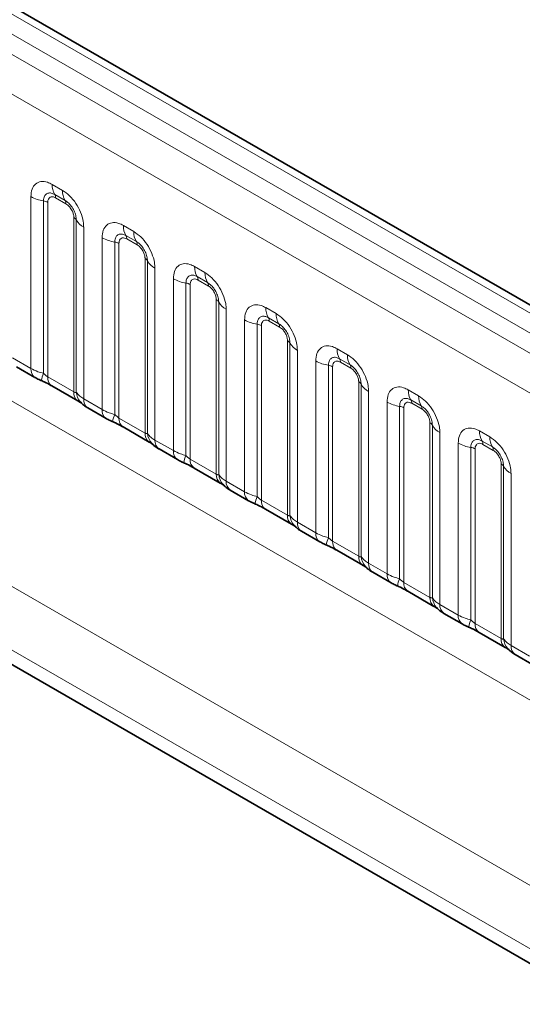
# Model space of a CAD drawing. Units: millimetres. Extents: x 15 to 416, y 5 to 292.
# Drawn here: x 341 to 346, y 229 to 239 of the extents above; entities that cross this region are included whole.
import ezdxf

# ---------------------------------------------------------------- set-up
doc = ezdxf.new("R2010")
doc.units = ezdxf.units.MM

msp = doc.modelspace()

# ---------------------------------------------------------------- linework, layer by layer
at = {"color": 8, "linetype": 'Continuous', "lineweight": 18}
for p, q in [((405.073, 201.683), (334.5775, 242.3791)), ((404.8962, 201.5809), (334.3976, 242.2789)), ((334.2209, 242.1733), (404.7163, 201.4771)), ((404.5402, 201.1723), (334.0466, 241.8674)), ((334.0472, 238.7252), (404.5395, 198.0308)), ((332.4326, 237.7603), (363.208, 219.994)), ((363.15, 219.3772), (332.154, 237.2708)), ((340.8358, 237.2616), (340.942, 237.2003)), ((332.154, 237.1231), (362.9551, 219.3421)), ((340.6187, 235.3777), (340.6187, 237.1363)), ((340.748, 237.0923), (340.748, 235.3276)), ((340.9685, 237.097), (340.8623, 237.1583)), ((340.9774, 237.0626), (340.8711, 237.1239)), ((340.791, 237.0776), (340.791, 235.2911)), ((341.0575, 235.1373), (341.0575, 236.9238)), ((341.0829, 235.1342), (341.0829, 236.899)), ((341.159, 236.8244), (341.159, 235.0658)), ((341.5641, 236.8411), (341.6703, 236.7798)), ((341.3471, 234.9572), (341.3471, 236.7158)), ((341.6968, 236.6765), (341.5906, 236.7379)), ((341.7057, 236.6421), (341.5994, 236.7034)), ((341.4763, 236.6718), (341.4763, 234.9071)), ((341.5193, 236.6572), (341.5193, 234.8707)), ((341.7858, 234.7169), (341.7858, 236.5034)), ((341.8112, 234.7138), (341.8112, 236.4785)), ((341.8874, 236.4039), (341.8874, 234.6453)), ((342.2924, 236.4207), (342.3986, 236.3594)), ((342.0754, 234.5368), (342.0754, 236.2954)), ((342.4252, 236.2561), (342.3189, 236.3174)), ((342.434, 236.2217), (342.3278, 236.283)), ((342.2046, 236.2514), (342.2046, 234.4867)), ((342.2477, 236.2367), (342.2477, 234.4502)), ((342.5141, 234.2964), (342.5141, 236.0829)), ((342.5395, 234.2933), (342.5395, 236.0581)), ((342.6157, 235.9835), (342.6157, 234.2249)), ((343.0207, 236.0002), (343.127, 235.9389)), ((343.1535, 235.8356), (343.0472, 235.897)), ((342.8037, 234.1163), (342.8037, 235.8749)), ((342.9329, 235.8309), (342.9329, 234.0662)), ((342.976, 235.8163), (342.976, 234.0298)), ((343.1623, 235.8012), (343.0561, 235.8625)), ((343.2424, 233.876), (343.2424, 235.6625)), ((343.2678, 233.8729), (343.2678, 235.6376)), ((343.749, 235.5798), (343.8553, 235.5185)), ((340.4307, 235.4862), (340.6187, 235.3777)), ((343.344, 235.563), (343.344, 233.8044)), ((343.8818, 235.4152), (343.7756, 235.4765)), ((343.532, 233.6959), (343.532, 235.4545)), ((343.6612, 235.4105), (343.6612, 233.6458)), ((343.7043, 235.3958), (343.7043, 233.6093)), ((343.8906, 235.3808), (343.7844, 235.4421)), ((340.791, 235.2911), (341.0575, 235.1373)), ((343.9707, 233.4555), (343.9707, 235.242)), ((343.9961, 233.4524), (343.9961, 235.2172)), ((344.0723, 235.1426), (344.0723, 233.384)), ((344.4774, 235.1593), (344.5836, 235.098)), ((341.159, 235.0658), (341.3471, 234.9572)), ((344.2603, 233.2754), (344.2603, 235.034)), ((344.3896, 234.99), (344.3896, 233.2253)), ((344.4326, 234.9754), (344.4326, 233.1889)), ((344.6101, 234.9947), (344.5039, 235.0561)), ((344.619, 234.9603), (344.5127, 235.0216)), ((341.5193, 234.8707), (341.7858, 234.7169)), ((344.6991, 233.0351), (344.6991, 234.8216)), ((344.7244, 233.032), (344.7244, 234.7967)), ((344.8006, 234.7221), (344.8006, 232.9635)), ((345.2057, 234.7389), (345.3119, 234.6776)), ((341.8874, 234.6453), (342.0754, 234.5368)), ((344.9887, 232.855), (344.9887, 234.6136)), ((345.1179, 234.5696), (345.1179, 232.8049)), ((345.3384, 234.5743), (345.2322, 234.6356)), ((345.3473, 234.5399), (345.241, 234.6012)), ((345.1609, 234.5549), (345.1609, 232.7684)), ((342.2477, 234.4502), (342.5141, 234.2964)), ((345.4274, 232.6146), (345.4274, 234.4011)), ((345.4528, 232.6115), (345.4528, 234.3763)), ((345.529, 234.3017), (345.529, 232.5431)), ((342.6157, 234.2249), (342.8037, 234.1163)), ((342.976, 234.0298), (343.2424, 233.876)), ((343.344, 233.8044), (343.532, 233.6959)), ((343.7043, 233.6093), (343.9707, 233.4555)), ((344.0723, 233.384), (344.2603, 233.2754)), ((344.4326, 233.1889), (344.6991, 233.0351)), ((344.8006, 232.9635), (344.9887, 232.855)), ((345.1609, 232.7684), (345.4274, 232.6146)), ((345.529, 232.5431), (345.717, 232.4345))]:
    msp.add_line(p, q, dxfattribs=at)
at = {"color": 7, "linetype": 'Continuous', "lineweight": 35}
for p, q in [((405.1958, 201.6949), (334.7016, 242.3903)), ((332.154, 237.1231), (362.9551, 219.3421)), ((340.4721, 235.3947), (340.6602, 235.2861)), ((340.8325, 235.1996), (341.0989, 235.0458)), ((341.2005, 234.9742), (341.3885, 234.8657)), ((341.5608, 234.7791), (341.8272, 234.6253)), ((341.9288, 234.5538), (342.1168, 234.4452)), ((342.2891, 234.3587), (342.5555, 234.2049)), ((342.6571, 234.1333), (342.8451, 234.0248)), ((343.0174, 233.9382), (343.2838, 233.7844)), ((343.3854, 233.7129), (343.5734, 233.6043)), ((343.7457, 233.5178), (344.0122, 233.364)), ((344.1137, 233.2924), (344.3018, 233.1839)), ((344.4741, 233.0973), (344.7405, 232.9435)), ((344.8421, 232.8719), (345.0301, 232.7634)), ((345.2024, 232.6769), (345.4688, 232.5231)), ((345.5704, 232.4515), (345.7584, 232.343))]:
    msp.add_line(p, q, dxfattribs=at)
at = {"color": 8, "linetype": 'Continuous', "lineweight": 18}
for centre, radius, start, end in [((341.0226, 237.2545), 0.1869, 177.82648, 210.97106), ((341.1288, 237.1932), 0.1869, 177.82648, 210.97106), ((340.8061, 237.4751), 0.3872, 241.05199, 261.35561), ((340.7286, 236.9647), 0.1291, 61.05199, 81.35561), ((340.8089, 237.1262), 0.0623, 357.82648, 30.97106), ((340.9151, 237.0649), 0.0623, 357.82648, 30.97106), ((341.0284, 236.8687), 0.0623, 29.02945, 62.17706), ((341.2463, 236.9896), 0.1869, 209.02945, 242.17706), ((341.7509, 236.8341), 0.1869, 177.82648, 210.97106), ((341.5345, 237.0546), 0.3872, 241.05199, 261.35561), ((341.5372, 236.7058), 0.0623, 357.82648, 30.97106), ((341.8571, 236.7727), 0.1869, 177.82648, 210.97106), ((341.4569, 236.5442), 0.1291, 61.05199, 81.35561), ((341.6434, 236.6445), 0.0623, 357.82648, 30.97106), ((341.7567, 236.4483), 0.0623, 29.02945, 62.17706), ((341.9746, 236.5692), 0.1869, 209.02945, 242.17706), ((342.4792, 236.4136), 0.1869, 177.82648, 210.97106), ((342.2628, 236.6342), 0.3872, 241.05199, 261.35561), ((342.2655, 236.2853), 0.0623, 357.82648, 30.97106), ((342.5854, 236.3523), 0.1869, 177.82648, 210.97106), ((342.1852, 236.1238), 0.1291, 61.05199, 81.35561), ((342.3717, 236.224), 0.0623, 357.82648, 30.97106), ((342.485, 236.0278), 0.0623, 29.02945, 62.17706), ((342.7029, 236.1487), 0.1869, 209.02945, 242.17706), ((343.2075, 235.9932), 0.1869, 177.82648, 210.97106), ((342.9938, 235.8649), 0.0623, 357.82648, 30.97106), ((343.3138, 235.9318), 0.1869, 177.82648, 210.97106), ((342.9911, 236.2137), 0.3872, 241.05199, 261.35561), ((342.9135, 235.7033), 0.1291, 61.05199, 81.35561), ((343.1001, 235.8036), 0.0623, 357.82648, 30.97106), ((343.2133, 235.6074), 0.0623, 29.02945, 62.17706), ((343.4312, 235.7283), 0.1869, 209.02945, 242.17706), ((343.9358, 235.5727), 0.1869, 177.82648, 210.97106), ((343.7221, 235.4444), 0.0623, 357.82648, 30.97106), ((344.0421, 235.5114), 0.1869, 177.82648, 210.97106), ((340.7193, 235.368), 0.101, 174.5155, 234.32397), ((343.7194, 235.7933), 0.3872, 241.05199, 261.35561), ((343.6418, 235.2829), 0.1291, 61.05199, 81.35561), ((343.8284, 235.3831), 0.0623, 357.82648, 30.97106), ((341.0322, 235.1986), 0.3121, 155.60271, 169.70386), ((340.8888, 235.2802), 0.0984, 173.61687, 235.07095), ((343.9417, 235.1869), 0.0623, 29.02945, 62.17706), ((344.1595, 235.3078), 0.1869, 209.02945, 242.17706), ((341.1611, 235.1289), 0.104, 175.35742, 232.47805), ((341.256, 235.148), 0.1737, 184.53892, 221.33853), ((344.6642, 235.1523), 0.1869, 177.82648, 210.97106), ((344.7704, 235.0909), 0.1869, 177.82648, 210.97106), ((341.2596, 235.0561), 0.1011, 174.52934, 234.15848), ((344.4477, 235.3728), 0.3872, 241.05199, 261.35561), ((344.3702, 234.8624), 0.1291, 61.05199, 81.35561), ((344.4505, 235.024), 0.0623, 357.82648, 30.97106), ((344.5567, 234.9627), 0.0623, 357.82648, 30.97106), ((341.4476, 234.9476), 0.101, 174.5155, 234.32397), ((341.7605, 234.7782), 0.3121, 155.60271, 169.70386), ((341.6171, 234.8598), 0.0984, 173.61687, 235.07095), ((344.67, 234.7665), 0.0623, 29.02945, 62.17706), ((344.8879, 234.8874), 0.1869, 209.02945, 242.17706), ((341.8894, 234.7085), 0.104, 175.35742, 232.47805), ((341.9843, 234.7275), 0.1737, 184.53892, 221.33853), ((345.3925, 234.7318), 0.1869, 177.82648, 210.97106), ((345.4987, 234.6705), 0.1869, 177.82648, 210.97106), ((341.988, 234.6357), 0.1011, 174.52934, 234.15848), ((345.1761, 234.9524), 0.3872, 241.05199, 261.35561), ((345.0985, 234.442), 0.1291, 61.05199, 81.35561), ((345.1788, 234.6035), 0.0623, 357.82648, 30.97106), ((345.285, 234.5422), 0.0623, 357.82648, 30.97106), ((342.1759, 234.5271), 0.101, 174.5155, 234.32397), ((342.4889, 234.3577), 0.3121, 155.60271, 169.70386), ((342.3454, 234.4393), 0.0984, 173.61687, 235.07095), ((345.3983, 234.346), 0.0623, 29.02945, 62.17706), ((345.6162, 234.4669), 0.1869, 209.02945, 242.17706), ((342.6178, 234.288), 0.104, 175.35742, 232.47805), ((342.7126, 234.3071), 0.1737, 184.53892, 221.33853), ((342.7163, 234.2152), 0.1011, 174.52934, 234.15848), ((342.9042, 234.1067), 0.101, 174.5155, 234.32397), ((343.2172, 233.9373), 0.3121, 155.60271, 169.70386), ((343.0737, 234.0189), 0.0984, 173.61687, 235.07095), ((343.3461, 233.8676), 0.104, 175.35742, 232.47805), ((343.4409, 233.8866), 0.1737, 184.53892, 221.33853), ((343.4446, 233.7948), 0.1011, 174.52934, 234.15848), ((343.6325, 233.6862), 0.101, 174.5155, 234.32397), ((343.9455, 233.5168), 0.3121, 155.60271, 169.70386), ((343.802, 233.5984), 0.0984, 173.61687, 235.07095), ((344.0744, 233.4471), 0.104, 175.35742, 232.47805), ((344.1692, 233.4662), 0.1737, 184.53892, 221.33853), ((344.1729, 233.3743), 0.1011, 174.52934, 234.15848), ((344.3609, 233.2658), 0.101, 174.5155, 234.32397), ((344.6738, 233.0964), 0.3121, 155.60271, 169.70386), ((344.5304, 233.178), 0.0984, 173.61687, 235.07095), ((344.8027, 233.0267), 0.104, 175.35742, 232.47805), ((344.8976, 233.0457), 0.1737, 184.53892, 221.33853), ((344.9012, 232.9539), 0.1011, 174.52934, 234.15848), ((345.0892, 232.8453), 0.101, 174.5155, 234.32397), ((345.4021, 232.6759), 0.3121, 155.60271, 169.70386), ((345.2587, 232.7575), 0.0984, 173.61687, 235.07095), ((345.531, 232.6062), 0.104, 175.35742, 232.47805), ((345.6259, 232.6253), 0.1737, 184.53892, 221.33853), ((345.6296, 232.5334), 0.1011, 174.52934, 234.15848)]:
    msp.add_arc(centre, radius, start, end, dxfattribs=at)
for points, knots in [([(340.6187, 237.1363), (340.6211, 237.1631), (340.6259, 237.2167), (340.6634, 237.2702), (340.7184, 237.295), (340.7794, 237.2898), (340.8198, 237.2696), (340.8358, 237.2616)], [0, 0, 0, 0, 0.21475466, 0.42951355, 0.64415921, 0.85876523, 1, 1, 1, 1]), ([(340.942, 237.2003), (340.9664, 237.1834), (341.0152, 237.1497), (341.0803, 237.0689), (341.1293, 236.977), (341.1553, 236.8915), (341.158, 236.8434), (341.159, 236.8244)], [0, 0, 0, 0, 0.2147547, 0.4295135, 0.6441592, 0.8587652, 1, 1, 1, 1]), ([(340.8623, 237.1583), (340.8503, 237.164), (340.8255, 237.1757), (340.7915, 237.1739), (340.765, 237.1564), (340.7502, 237.1273), (340.7486, 237.1027), (340.748, 237.0923)], [0, 0, 0, 0, 0.2001586, 0.4150009, 0.6295952, 0.8441002, 1, 1, 1, 1]), ([(340.8711, 237.1239), (340.8682, 237.1255), (340.8562, 237.1319), (340.8357, 237.1367), (340.8161, 237.1321), (340.8013, 237.1193), (340.7925, 237.1018), (340.7915, 237.0847), (340.791, 237.0776)], [0, 0, 0, 0, 0.0710022, 0.2853859, 0.4997769, 0.6339853, 0.8488969, 1, 1, 1, 1]), ([(341.0829, 236.899), (341.0818, 236.9134), (341.0795, 236.9434), (341.061, 236.9933), (341.0326, 237.0403), (341, 237.0762), (340.9778, 237.0908), (340.9685, 237.097)], [0, 0, 0, 0, 0.2001586, 0.4150009, 0.6295952, 0.8441002, 1, 1, 1, 1]), ([(341.0575, 236.9238), (341.0574, 236.9273), (341.0569, 236.9413), (341.0509, 236.9685), (341.037, 236.9991), (341.0186, 237.0268), (340.999, 237.0483), (340.9837, 237.0584), (340.9774, 237.0626)], [0, 0, 0, 0, 0.0710022, 0.2853859, 0.4997769, 0.6339853, 0.8488969, 1, 1, 1, 1]), ([(341.3471, 236.7158), (341.3495, 236.7426), (341.3543, 236.7962), (341.3917, 236.8497), (341.4468, 236.8746), (341.5078, 236.8694), (341.5481, 236.8492), (341.5641, 236.8411)], [0, 0, 0, 0, 0.21475466, 0.42951355, 0.64415921, 0.85876523, 1, 1, 1, 1]), ([(341.5906, 236.7379), (341.5786, 236.7435), (341.5538, 236.7552), (341.5199, 236.7535), (341.4934, 236.736), (341.4785, 236.7068), (341.4769, 236.6822), (341.4763, 236.6718)], [0, 0, 0, 0, 0.2001586, 0.4150009, 0.6295952, 0.8441002, 1, 1, 1, 1]), ([(341.5994, 236.7034), (341.5965, 236.705), (341.5845, 236.7114), (341.5641, 236.7163), (341.5445, 236.7116), (341.5296, 236.6989), (341.5209, 236.6813), (341.5198, 236.6642), (341.5193, 236.6572)], [0, 0, 0, 0, 0.0710022, 0.2853859, 0.4997769, 0.6339853, 0.8488969, 1, 1, 1, 1]), ([(341.6703, 236.7798), (341.6947, 236.763), (341.7435, 236.7292), (341.8086, 236.6485), (341.8577, 236.5565), (341.8836, 236.4711), (341.8863, 236.423), (341.8874, 236.4039)], [0, 0, 0, 0, 0.2147547, 0.4295135, 0.6441592, 0.8587652, 1, 1, 1, 1]), ([(341.8112, 236.4785), (341.8101, 236.493), (341.8078, 236.523), (341.7893, 236.5728), (341.7609, 236.6198), (341.7283, 236.6558), (341.7061, 236.6704), (341.6968, 236.6765)], [0, 0, 0, 0, 0.2001586, 0.4150009, 0.6295952, 0.8441002, 1, 1, 1, 1]), ([(341.7858, 236.5034), (341.7857, 236.5069), (341.7853, 236.5209), (341.7792, 236.548), (341.7654, 236.5786), (341.7469, 236.6064), (341.7273, 236.6279), (341.712, 236.6379), (341.7057, 236.6421)], [0, 0, 0, 0, 0.0710022, 0.2853859, 0.4997769, 0.6339853, 0.8488969, 1, 1, 1, 1]), ([(342.0754, 236.2954), (342.0778, 236.3222), (342.0826, 236.3758), (342.12, 236.4293), (342.1751, 236.4541), (342.2361, 236.4489), (342.2764, 236.4287), (342.2924, 236.4207)], [0, 0, 0, 0, 0.2147547, 0.4295135, 0.6441592, 0.8587652, 1, 1, 1, 1]), ([(342.3189, 236.3174), (342.3069, 236.3231), (342.2821, 236.3348), (342.2482, 236.333), (342.2217, 236.3155), (342.2069, 236.2864), (342.2053, 236.2618), (342.2046, 236.2514)], [0, 0, 0, 0, 0.2001586, 0.4150009, 0.6295952, 0.8441002, 1, 1, 1, 1]), ([(342.3278, 236.283), (342.3248, 236.2846), (342.3129, 236.291), (342.2924, 236.2958), (342.2728, 236.2912), (342.258, 236.2784), (342.2492, 236.2609), (342.2481, 236.2438), (342.2477, 236.2367)], [0, 0, 0, 0, 0.0710022, 0.2853859, 0.4997769, 0.6339853, 0.8488969, 1, 1, 1, 1]), ([(342.3986, 236.3594), (342.4231, 236.3425), (342.4719, 236.3088), (342.5369, 236.228), (342.586, 236.1361), (342.612, 236.0506), (342.6146, 236.0025), (342.6157, 235.9835)], [0, 0, 0, 0, 0.2147547, 0.4295135, 0.6441592, 0.8587652, 1, 1, 1, 1]), ([(342.5395, 236.0581), (342.5384, 236.0725), (342.5361, 236.1025), (342.5176, 236.1524), (342.4892, 236.1994), (342.4566, 236.2353), (342.4345, 236.2499), (342.4252, 236.2561)], [0, 0, 0, 0, 0.2001586, 0.4150009, 0.6295952, 0.8441002, 1, 1, 1, 1]), ([(342.5141, 236.0829), (342.514, 236.0864), (342.5136, 236.1004), (342.5075, 236.1276), (342.4937, 236.1582), (342.4753, 236.1859), (342.4556, 236.2074), (342.4403, 236.2175), (342.434, 236.2217)], [0, 0, 0, 0, 0.0710022, 0.2853859, 0.4997769, 0.6339853, 0.8488969, 1, 1, 1, 1]), ([(342.8037, 235.8749), (342.8061, 235.9017), (342.8109, 235.9553), (342.8483, 236.0088), (342.9034, 236.0337), (342.9644, 236.0285), (343.0047, 236.0083), (343.0207, 236.0002)], [0, 0, 0, 0, 0.2147547, 0.4295135, 0.6441592, 0.8587652, 1, 1, 1, 1]), ([(343.0472, 235.897), (343.0353, 235.9026), (343.0104, 235.9143), (342.9765, 235.9126), (342.95, 235.8951), (342.9352, 235.8659), (342.9336, 235.8413), (342.9329, 235.8309)], [0, 0, 0, 0, 0.2001586, 0.4150009, 0.6295952, 0.8441002, 1, 1, 1, 1]), ([(343.127, 235.9389), (343.1514, 235.9221), (343.2002, 235.8883), (343.2652, 235.8076), (343.3143, 235.7156), (343.3403, 235.6302), (343.3429, 235.5821), (343.344, 235.563)], [0, 0, 0, 0, 0.2147547, 0.4295135, 0.6441592, 0.8587652, 1, 1, 1, 1]), ([(343.0561, 235.8625), (343.0531, 235.8641), (343.0412, 235.8705), (343.0207, 235.8754), (343.0011, 235.8707), (342.9863, 235.858), (342.9775, 235.8404), (342.9764, 235.8233), (342.976, 235.8163)], [0, 0, 0, 0, 0.0710022, 0.2853859, 0.4997769, 0.6339853, 0.8488969, 1, 1, 1, 1]), ([(343.2678, 235.6376), (343.2667, 235.6521), (343.2644, 235.6821), (343.246, 235.7319), (343.2175, 235.7789), (343.1849, 235.8149), (343.1628, 235.8295), (343.1535, 235.8356)], [0, 0, 0, 0, 0.2001586, 0.4150009, 0.6295952, 0.8441002, 1, 1, 1, 1]), ([(343.2424, 235.6625), (343.2423, 235.666), (343.2419, 235.68), (343.2358, 235.7071), (343.222, 235.7377), (343.2036, 235.7655), (343.184, 235.787), (343.1686, 235.797), (343.1623, 235.8012)], [0, 0, 0, 0, 0.0710022, 0.2853859, 0.4997769, 0.6339853, 0.8488969, 1, 1, 1, 1]), ([(343.532, 235.4545), (343.5344, 235.4813), (343.5392, 235.5349), (343.5766, 235.5884), (343.6317, 235.6132), (343.6927, 235.608), (343.733, 235.5878), (343.749, 235.5798)], [0, 0, 0, 0, 0.2147547, 0.4295135, 0.6441592, 0.8587652, 1, 1, 1, 1]), ([(343.7756, 235.4765), (343.7636, 235.4822), (343.7388, 235.4939), (343.7048, 235.4921), (343.6783, 235.4746), (343.6635, 235.4455), (343.6619, 235.4209), (343.6612, 235.4105)], [0, 0, 0, 0, 0.20015856, 0.41500087, 0.62959523, 0.84410023, 1, 1, 1, 1]), ([(343.8553, 235.5185), (343.8797, 235.5016), (343.9285, 235.4679), (343.9936, 235.3871), (344.0426, 235.2952), (344.0686, 235.2097), (344.0713, 235.1616), (344.0723, 235.1426)], [0, 0, 0, 0, 0.2147547, 0.4295135, 0.6441592, 0.8587652, 1, 1, 1, 1]), ([(340.6187, 235.3777), (340.6415, 235.3661), (340.6803, 235.3463), (340.7282, 235.333), (340.748, 235.3276)], [0, 0, 0, 0, 0.5873571, 1, 1, 1, 1]), ([(343.7844, 235.4421), (343.7814, 235.4437), (343.7695, 235.4501), (343.749, 235.4549), (343.7294, 235.4503), (343.7146, 235.4375), (343.7058, 235.42), (343.7047, 235.4029), (343.7043, 235.3958)], [0, 0, 0, 0, 0.0710022, 0.2853859, 0.4997769, 0.6339853, 0.8488969, 1, 1, 1, 1]), ([(343.9961, 235.2172), (343.995, 235.2316), (343.9928, 235.2616), (343.9743, 235.3115), (343.9459, 235.3585), (343.9132, 235.3944), (343.8911, 235.409), (343.8818, 235.4152)], [0, 0, 0, 0, 0.2001586, 0.4150009, 0.6295952, 0.8441002, 1, 1, 1, 1]), ([(343.9707, 235.242), (343.9706, 235.2455), (343.9702, 235.2595), (343.9642, 235.2867), (343.9503, 235.3173), (343.9319, 235.345), (343.9123, 235.3665), (343.897, 235.3766), (343.8906, 235.3808)], [0, 0, 0, 0, 0.0710022, 0.2853859, 0.4997769, 0.6339853, 0.8488969, 1, 1, 1, 1]), ([(340.748, 235.3276), (340.7566, 235.3192), (340.7689, 235.3075), (340.7839, 235.2955), (340.7893, 235.2922), (340.791, 235.2911)], [0, 0, 0, 0, 0.61893467, 0.8767637, 1, 1, 1, 1]), ([(344.2603, 235.034), (344.2627, 235.0608), (344.2675, 235.1144), (344.305, 235.1679), (344.36, 235.1928), (344.421, 235.1876), (344.4614, 235.1674), (344.4774, 235.1593)], [0, 0, 0, 0, 0.2147547, 0.4295135, 0.6441592, 0.8587652, 1, 1, 1, 1]), ([(341.0575, 235.1373), (341.0608, 235.1357), (341.068, 235.1321), (341.0771, 235.1314), (341.0807, 235.1331), (341.0829, 235.1342)], [0, 0, 0, 0, 0.2561068, 0.5435845, 1, 1, 1, 1]), ([(341.0829, 235.1342), (341.0931, 235.1203), (341.1107, 235.0963), (341.1447, 235.0748), (341.159, 235.0658)], [0, 0, 0, 0, 0.57825724, 1, 1, 1, 1]), ([(344.5039, 235.0561), (344.4919, 235.0617), (344.4671, 235.0734), (344.4331, 235.0717), (344.4066, 235.0542), (344.3918, 235.025), (344.3902, 235.0004), (344.3896, 234.99)], [0, 0, 0, 0, 0.20015856, 0.41500087, 0.62959523, 0.84410023, 1, 1, 1, 1]), ([(344.5836, 235.098), (344.608, 235.0812), (344.6568, 235.0474), (344.7219, 234.9667), (344.7709, 234.8747), (344.7969, 234.7893), (344.7996, 234.7412), (344.8006, 234.7221)], [0, 0, 0, 0, 0.2147547, 0.4295135, 0.6441592, 0.8587652, 1, 1, 1, 1]), ([(344.5127, 235.0216), (344.5098, 235.0232), (344.4978, 235.0296), (344.4773, 235.0345), (344.4577, 235.0298), (344.4429, 235.0171), (344.4341, 234.9995), (344.4331, 234.9824), (344.4326, 234.9754)], [0, 0, 0, 0, 0.0710022, 0.2853859, 0.4997769, 0.6339853, 0.8488969, 1, 1, 1, 1]), ([(344.7244, 234.7967), (344.7234, 234.8112), (344.7211, 234.8412), (344.7026, 234.891), (344.6742, 234.938), (344.6416, 234.974), (344.6194, 234.9886), (344.6101, 234.9947)], [0, 0, 0, 0, 0.2001586, 0.4150009, 0.6295952, 0.8441002, 1, 1, 1, 1]), ([(341.3471, 234.9572), (341.3698, 234.9456), (341.4086, 234.9258), (341.4565, 234.9126), (341.4763, 234.9071)], [0, 0, 0, 0, 0.5873571, 1, 1, 1, 1]), ([(341.4763, 234.9071), (341.4849, 234.8988), (341.4972, 234.887), (341.5123, 234.875), (341.5176, 234.8718), (341.5193, 234.8707)], [0, 0, 0, 0, 0.61893467, 0.8767637, 1, 1, 1, 1]), ([(344.6991, 234.8216), (344.699, 234.8251), (344.6985, 234.8391), (344.6925, 234.8662), (344.6786, 234.8968), (344.6602, 234.9246), (344.6406, 234.9461), (344.6253, 234.9561), (344.619, 234.9603)], [0, 0, 0, 0, 0.0710022, 0.2853859, 0.4997769, 0.6339853, 0.8488969, 1, 1, 1, 1]), ([(344.9887, 234.6136), (344.9911, 234.6404), (344.9959, 234.694), (345.0333, 234.7475), (345.0884, 234.7723), (345.1494, 234.7671), (345.1897, 234.7469), (345.2057, 234.7389)], [0, 0, 0, 0, 0.2147547, 0.4295135, 0.6441592, 0.8587652, 1, 1, 1, 1]), ([(341.7858, 234.7169), (341.7891, 234.7152), (341.7963, 234.7117), (341.8054, 234.7109), (341.809, 234.7127), (341.8112, 234.7138)], [0, 0, 0, 0, 0.2561068, 0.5435845, 1, 1, 1, 1]), ([(341.8112, 234.7138), (341.8214, 234.6999), (341.839, 234.6758), (341.873, 234.6544), (341.8874, 234.6453)], [0, 0, 0, 0, 0.57825724, 1, 1, 1, 1]), ([(345.3119, 234.6776), (345.3363, 234.6607), (345.3851, 234.627), (345.4502, 234.5462), (345.4993, 234.4543), (345.5252, 234.3688), (345.5279, 234.3207), (345.529, 234.3017)], [0, 0, 0, 0, 0.2147547, 0.4295135, 0.6441592, 0.8587652, 1, 1, 1, 1]), ([(345.2322, 234.6356), (345.2202, 234.6413), (345.1954, 234.653), (345.1615, 234.6512), (345.135, 234.6337), (345.1201, 234.6046), (345.1185, 234.58), (345.1179, 234.5696)], [0, 0, 0, 0, 0.2001586, 0.4150009, 0.6295952, 0.8441002, 1, 1, 1, 1]), ([(345.241, 234.6012), (345.2381, 234.6028), (345.2261, 234.6092), (345.2057, 234.614), (345.1861, 234.6094), (345.1712, 234.5966), (345.1625, 234.5791), (345.1614, 234.562), (345.1609, 234.5549)], [0, 0, 0, 0, 0.0710022, 0.2853859, 0.4997769, 0.6339853, 0.8488969, 1, 1, 1, 1]), ([(345.4528, 234.3763), (345.4517, 234.3907), (345.4494, 234.4207), (345.4309, 234.4706), (345.4025, 234.5176), (345.3699, 234.5535), (345.3477, 234.5681), (345.3384, 234.5743)], [0, 0, 0, 0, 0.2001586, 0.4150009, 0.6295952, 0.8441002, 1, 1, 1, 1]), ([(342.0754, 234.5368), (342.0982, 234.5252), (342.1369, 234.5054), (342.1848, 234.4921), (342.2046, 234.4867)], [0, 0, 0, 0, 0.5873571, 1, 1, 1, 1]), ([(342.2046, 234.4867), (342.2133, 234.4783), (342.2255, 234.4666), (342.2406, 234.4546), (342.2459, 234.4513), (342.2477, 234.4502)], [0, 0, 0, 0, 0.61893467, 0.8767637, 1, 1, 1, 1]), ([(345.4274, 234.4011), (345.4273, 234.4046), (345.4269, 234.4186), (345.4208, 234.4458), (345.407, 234.4764), (345.3885, 234.5041), (345.3689, 234.5256), (345.3536, 234.5357), (345.3473, 234.5399)], [0, 0, 0, 0, 0.0710022, 0.2853859, 0.4997769, 0.6339853, 0.8488969, 1, 1, 1, 1]), ([(342.5141, 234.2964), (342.5175, 234.2948), (342.5246, 234.2912), (342.5337, 234.2905), (342.5373, 234.2922), (342.5395, 234.2933)], [0, 0, 0, 0, 0.2561068, 0.5435845, 1, 1, 1, 1]), ([(342.5395, 234.2933), (342.5497, 234.2794), (342.5674, 234.2554), (342.6013, 234.2339), (342.6157, 234.2249)], [0, 0, 0, 0, 0.5782572, 1, 1, 1, 1]), ([(342.8037, 234.1163), (342.8265, 234.1047), (342.8652, 234.0849), (342.9131, 234.0717), (342.9329, 234.0662)], [0, 0, 0, 0, 0.5873571, 1, 1, 1, 1]), ([(342.9329, 234.0662), (342.9416, 234.0579), (342.9538, 234.0461), (342.9689, 234.0341), (342.9743, 234.0309), (342.976, 234.0298)], [0, 0, 0, 0, 0.6189347, 0.8767637, 1, 1, 1, 1]), ([(343.2424, 233.876), (343.2458, 233.8743), (343.2529, 233.8708), (343.262, 233.87), (343.2656, 233.8718), (343.2678, 233.8729)], [0, 0, 0, 0, 0.2561068, 0.5435845, 1, 1, 1, 1]), ([(343.2678, 233.8729), (343.278, 233.859), (343.2957, 233.8349), (343.3297, 233.8135), (343.344, 233.8044)], [0, 0, 0, 0, 0.5782572, 1, 1, 1, 1]), ([(343.532, 233.6959), (343.5548, 233.6843), (343.5936, 233.6645), (343.6415, 233.6512), (343.6612, 233.6458)], [0, 0, 0, 0, 0.58735705, 1, 1, 1, 1]), ([(343.6612, 233.6458), (343.6699, 233.6374), (343.6822, 233.6257), (343.6972, 233.6137), (343.7026, 233.6104), (343.7043, 233.6093)], [0, 0, 0, 0, 0.6189347, 0.8767637, 1, 1, 1, 1]), ([(343.9707, 233.4555), (343.9741, 233.4539), (343.9812, 233.4503), (343.9904, 233.4496), (343.9939, 233.4513), (343.9961, 233.4524)], [0, 0, 0, 0, 0.2561068, 0.5435845, 1, 1, 1, 1]), ([(343.9961, 233.4524), (344.0063, 233.4385), (344.024, 233.4145), (344.058, 233.393), (344.0723, 233.384)], [0, 0, 0, 0, 0.5782572, 1, 1, 1, 1]), ([(344.2603, 233.2754), (344.2831, 233.2638), (344.3219, 233.244), (344.3698, 233.2308), (344.3896, 233.2253)], [0, 0, 0, 0, 0.5873571, 1, 1, 1, 1]), ([(344.3896, 233.2253), (344.3982, 233.217), (344.4105, 233.2052), (344.4255, 233.1932), (344.4309, 233.19), (344.4326, 233.1889)], [0, 0, 0, 0, 0.6189347, 0.8767637, 1, 1, 1, 1]), ([(344.6991, 233.0351), (344.7024, 233.0334), (344.7096, 233.0299), (344.7187, 233.0291), (344.7223, 233.0309), (344.7244, 233.032)], [0, 0, 0, 0, 0.2561068, 0.5435845, 1, 1, 1, 1]), ([(344.7244, 233.032), (344.7347, 233.0181), (344.7523, 232.994), (344.7863, 232.9726), (344.8006, 232.9635)], [0, 0, 0, 0, 0.57825724, 1, 1, 1, 1]), ([(344.9887, 232.855), (345.0114, 232.8434), (345.0502, 232.8236), (345.0981, 232.8103), (345.1179, 232.8049)], [0, 0, 0, 0, 0.58735705, 1, 1, 1, 1]), ([(345.1179, 232.8049), (345.1265, 232.7965), (345.1388, 232.7848), (345.1539, 232.7728), (345.1592, 232.7695), (345.1609, 232.7684)], [0, 0, 0, 0, 0.61893467, 0.8767637, 1, 1, 1, 1]), ([(345.4274, 232.6146), (345.4307, 232.613), (345.4379, 232.6094), (345.447, 232.6087), (345.4506, 232.6104), (345.4528, 232.6115)], [0, 0, 0, 0, 0.2561068, 0.5435845, 1, 1, 1, 1]), ([(345.4528, 232.6115), (345.463, 232.5976), (345.4806, 232.5736), (345.5146, 232.5521), (345.529, 232.5431)], [0, 0, 0, 0, 0.5782572, 1, 1, 1, 1])]:
    msp.add_open_spline(points, degree=3, knots=knots, dxfattribs=at)
at = {"color": 7, "linetype": 'Continuous', "lineweight": 35}
for points, knots in [([(340.6606, 235.2863), (340.667, 235.2825), (340.6869, 235.2709), (340.7098, 235.2612), (340.7252, 235.2546)], [0, 0, 0, 0, 0.3226909, 1, 1, 1, 1]), ([(340.709, 235.2609), (340.7245, 235.2544), (340.7654, 235.2372), (340.8086, 235.2135), (340.8286, 235.2017), (340.8316, 235.1999)], [0, 0, 0, 0, 0.3420455, 0.9028897, 1, 1, 1, 1]), ([(341.0976, 235.0463), (341.105, 235.0421), (341.1204, 235.0333), (341.134, 235.0243), (341.136, 235.0229), (341.1368, 235.0223)], [0, 0, 0, 0, 0.3488062, 0.7230878, 1, 1, 1, 1]), ([(341.1268, 235.0342), (341.1341, 235.0259), (341.1541, 235.0031), (341.1794, 234.9855), (341.1989, 234.9754), (341.2009, 234.9743)], [0, 0, 0, 0, 0.3359222, 0.9297993, 1, 1, 1, 1]), ([(341.3889, 234.8659), (341.3953, 234.8621), (341.4152, 234.8505), (341.4381, 234.8408), (341.4535, 234.8342)], [0, 0, 0, 0, 0.3226909, 1, 1, 1, 1]), ([(341.4373, 234.8405), (341.4528, 234.8339), (341.4937, 234.8167), (341.5369, 234.793), (341.557, 234.7812), (341.5599, 234.7795)], [0, 0, 0, 0, 0.3420455, 0.9028897, 1, 1, 1, 1]), ([(341.8259, 234.6258), (341.8333, 234.6216), (341.8488, 234.6128), (341.8623, 234.6039), (341.8643, 234.6024), (341.8651, 234.6018)], [0, 0, 0, 0, 0.3488062, 0.7230878, 1, 1, 1, 1]), ([(341.8551, 234.6137), (341.8624, 234.6055), (341.8824, 234.5826), (341.9077, 234.5651), (341.9272, 234.5549), (341.9292, 234.5539)], [0, 0, 0, 0, 0.3359222, 0.9297993, 1, 1, 1, 1]), ([(342.1172, 234.4454), (342.1236, 234.4416), (342.1436, 234.43), (342.1664, 234.4203), (342.1819, 234.4137)], [0, 0, 0, 0, 0.32269091, 1, 1, 1, 1]), ([(342.1656, 234.42), (342.1811, 234.4135), (342.222, 234.3963), (342.2652, 234.3726), (342.2853, 234.3608), (342.2882, 234.359)], [0, 0, 0, 0, 0.3420455, 0.9028897, 1, 1, 1, 1]), ([(342.5542, 234.2054), (342.5617, 234.2012), (342.5771, 234.1924), (342.5906, 234.1834), (342.5926, 234.182), (342.5934, 234.1814)], [0, 0, 0, 0, 0.34880616, 0.72308778, 1, 1, 1, 1]), ([(342.5835, 234.1933), (342.5907, 234.185), (342.6107, 234.1622), (342.6361, 234.1446), (342.6555, 234.1345), (342.6576, 234.1334)], [0, 0, 0, 0, 0.3359222, 0.9297993, 1, 1, 1, 1]), ([(342.8455, 234.025), (342.8519, 234.0212), (342.8719, 234.0096), (342.8947, 233.9999), (342.9102, 233.9933)], [0, 0, 0, 0, 0.3226909, 1, 1, 1, 1]), ([(342.8939, 233.9996), (342.9094, 233.993), (342.9503, 233.9758), (342.9935, 233.9521), (343.0136, 233.9403), (343.0166, 233.9386)], [0, 0, 0, 0, 0.3420455, 0.9028897, 1, 1, 1, 1]), ([(343.2826, 233.7849), (343.29, 233.7807), (343.3054, 233.7719), (343.319, 233.763), (343.3209, 233.7615), (343.3217, 233.7609)], [0, 0, 0, 0, 0.34880616, 0.72308778, 1, 1, 1, 1]), ([(343.3118, 233.7728), (343.319, 233.7646), (343.339, 233.7417), (343.3644, 233.7242), (343.3838, 233.714), (343.3859, 233.713)], [0, 0, 0, 0, 0.3359222, 0.9297993, 1, 1, 1, 1]), ([(343.5738, 233.6045), (343.5803, 233.6007), (343.6002, 233.5891), (343.623, 233.5794), (343.6385, 233.5728)], [0, 0, 0, 0, 0.3226909, 1, 1, 1, 1]), ([(343.6222, 233.5791), (343.6377, 233.5726), (343.6786, 233.5554), (343.7219, 233.5317), (343.7419, 233.5199), (343.7449, 233.5181)], [0, 0, 0, 0, 0.3420455, 0.9028897, 1, 1, 1, 1]), ([(344.0109, 233.3645), (344.0183, 233.3603), (344.0337, 233.3515), (344.0473, 233.3425), (344.0492, 233.3411), (344.0501, 233.3405)], [0, 0, 0, 0, 0.3488062, 0.7230878, 1, 1, 1, 1]), ([(344.0401, 233.3524), (344.0473, 233.3441), (344.0674, 233.3213), (344.0927, 233.3037), (344.1122, 233.2936), (344.1142, 233.2925)], [0, 0, 0, 0, 0.3359222, 0.9297993, 1, 1, 1, 1]), ([(344.3022, 233.1841), (344.3086, 233.1803), (344.3285, 233.1687), (344.3514, 233.159), (344.3668, 233.1524)], [0, 0, 0, 0, 0.3226909, 1, 1, 1, 1]), ([(344.3506, 233.1587), (344.3661, 233.1521), (344.407, 233.1349), (344.4502, 233.1112), (344.4702, 233.0994), (344.4732, 233.0977)], [0, 0, 0, 0, 0.3420455, 0.9028897, 1, 1, 1, 1]), ([(344.7392, 232.944), (344.7466, 232.9398), (344.762, 232.931), (344.7756, 232.9221), (344.7776, 232.9206), (344.7784, 232.92)], [0, 0, 0, 0, 0.3488062, 0.7230878, 1, 1, 1, 1]), ([(344.7684, 232.9319), (344.7757, 232.9237), (344.7957, 232.9008), (344.821, 232.8833), (344.8405, 232.8731), (344.8425, 232.8721)], [0, 0, 0, 0, 0.33592222, 0.92979929, 1, 1, 1, 1]), ([(345.0305, 232.7636), (345.0369, 232.7598), (345.0568, 232.7482), (345.0797, 232.7385), (345.0951, 232.7319)], [0, 0, 0, 0, 0.3226909, 1, 1, 1, 1]), ([(345.0789, 232.7382), (345.0944, 232.7317), (345.1353, 232.7145), (345.1785, 232.6908), (345.1986, 232.679), (345.2015, 232.6772)], [0, 0, 0, 0, 0.34204552, 0.9028897, 1, 1, 1, 1]), ([(345.4675, 232.5236), (345.4749, 232.5194), (345.4904, 232.5106), (345.5039, 232.5016), (345.5059, 232.5002), (345.5067, 232.4996)], [0, 0, 0, 0, 0.3488062, 0.7230878, 1, 1, 1, 1]), ([(345.4967, 232.5115), (345.504, 232.5032), (345.524, 232.4804), (345.5493, 232.4628), (345.5688, 232.4527), (345.5708, 232.4516)], [0, 0, 0, 0, 0.3359222, 0.9297993, 1, 1, 1, 1])]:
    msp.add_open_spline(points, degree=3, knots=knots, dxfattribs=at)

doc.saveas('drawing.dxf')
